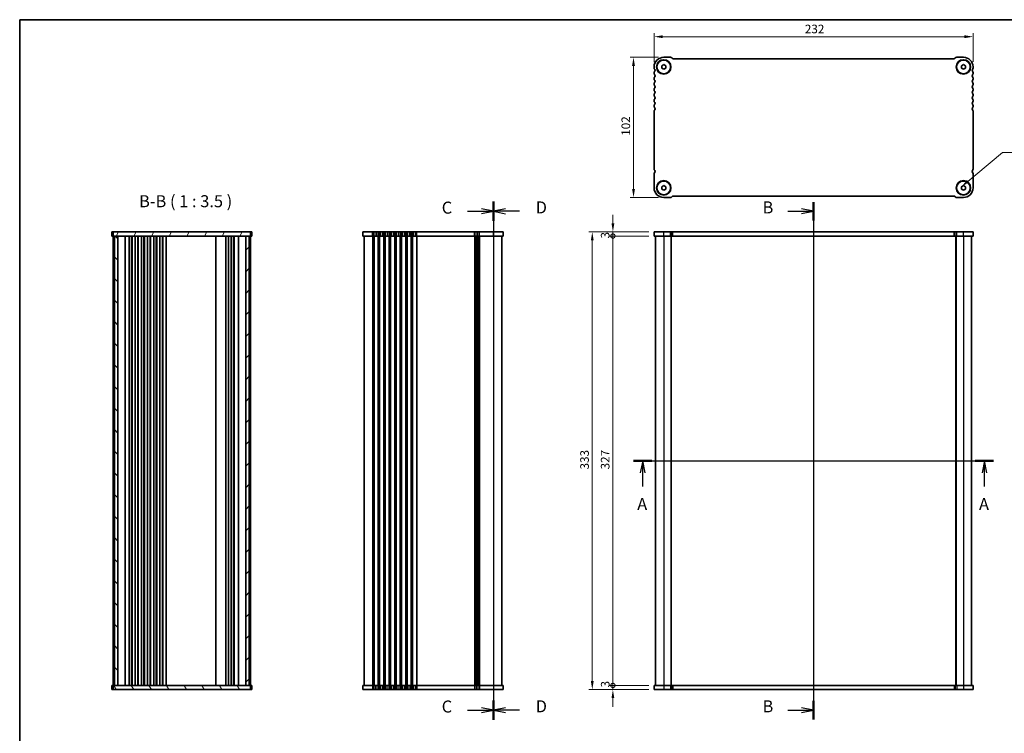
# Model space of a CAD drawing. Units: millimetres. Extents: x 0 to 6492, y 0 to 1124.
# Drawn here: x 987 to 1704, y 464 to 984 of the extents above; entities that cross this region are included whole.
import ezdxf

# ---------------------------------------------------------------- set-up
doc = ezdxf.new("R2010")
doc.units = ezdxf.units.MM
doc.header["$LTSCALE"] = 2.5
doc.layers.get('Defpoints').update_dxf_attribs({"lineweight": 25})
for name, color, linetype, lineweight in [('Border (ISO)', 7, 'Continuous', 35), ('Dimension (ISO)', 7, 'Continuous', 18), ('Hatch (ISO)', 1, 'Continuous', 18), ('Section Line (ISO)', 7, 'Continuous', 25), ('Symbol (ISO)', 7, 'Continuous', 18), ('Visible (ISO)', 7, 'Continuous', 35), ('Visible Narrow (ISO)', 7, 'Continuous', 25)]:
    doc.layers.add(name, color=color, linetype=linetype, lineweight=lineweight)
doc.styles.add('Note Text (TK)', font='txt')
doc.dimstyles.new('Default - Method 1b (TK)', dxfattribs={"dimscale": 2.5, "dimtxt": 2.5, "dimasz": 2.5, "dimexe": 1, "dimexo": 1.5, "dimgap": 1, "dimtad": 1, "dimtoh": 1, "dimrnd": 1e-08, "dimdsep": 46, "dimtxsty": 'Note Text (TK)', "dimcen": 0.09, "dimdle": 5, "dimclrd": 100, "dimclre": 100, "dimclrt": 7, "dimadec": 1, "dimazin": 1, "dimtfac": 1, "dimtmove": 0, "dimatfit": 3, "dimfxl": 1, "dimtolj": 1, "dimlwd": -1, "dimlwe": -1, "dimarcsym": 0})
doc.dimstyles.new('Default - Method 1b (TK)$7', dxfattribs={"dimscale": 2.5, "dimtxt": 2.5, "dimasz": 2.5, "dimexe": 1, "dimexo": 1.5, "dimgap": 1, "dimtad": 1, "dimtoh": 1, "dimrnd": 1e-08, "dimdsep": 46, "dimtxsty": 'Note Text (TK)', "dimcen": 0.09, "dimdle": 5, "dimclrd": 100, "dimclre": 100, "dimclrt": 7, "dimadec": 1, "dimazin": 1, "dimtfac": 1, "dimtmove": 0, "dimatfit": 3, "dimfxl": 1, "dimtolj": 1, "dimlwd": -1, "dimlwe": -1, "dimarcsym": 0})

# ---------------------------------------------------------------- blocks, each defined once
blk = doc.blocks.new('図面枠 tk図枠')
at = {"layer": 'Border (ISO)'}
for q in [(405.5, 289), (14.5, 8)]:
    blk.add_line((14.5, 289), q, dxfattribs=at)
blk = doc.blocks.new('2dTransSection0')
at = {"layer": 'Section Line (ISO)', "linetype": 'Continuous'}
for p, q in [((139.3, 197.31), (214.15, 197.31)), ((141.21, 197.31), (140.71, 194.81)), ((141.21, 194.81), (141.21, 197.31)), ((141.71, 194.81), (141.21, 197.31)), ((212.24, 197.31), (211.74, 194.81)), ((212.24, 194.81), (212.24, 197.31)), ((212.74, 194.81), (212.24, 197.31)), ((141.21, 191.96), (141.21, 194.81)), ((212.24, 191.96), (212.24, 194.81))]:
    blk.add_line(p, q, dxfattribs=at)
at = {"layer": 'Section Line (ISO)', "linetype": 'Continuous', "lineweight": 50}
for p, q in [((139.3, 197.31), (143.12, 197.31)), ((210.33, 197.31), (214.15, 197.31))]:
    blk.add_line(p, q, dxfattribs=at)
at = {"layer": 'Section Line (ISO)', "char_height": 2.5, "attachment_point": 7, "style": 'Note Text (TK)'}
for insert in [(140.07, 186.28), (211.11, 186.28)]:
    blk.add_mtext('A', dxfattribs=dict(at, insert=insert))
blk = doc.blocks.new('2dTransSection1')
at = {"layer": 'Section Line (ISO)', "linetype": 'Continuous'}
for p, q in [((179.51, 251.03), (179.51, 143.46)), ((174.16, 249.11), (177.01, 249.11)), ((179.51, 249.11), (177.01, 249.61)), ((177.01, 249.11), (179.51, 249.11)), ((177.01, 248.61), (179.51, 249.11)), ((174.16, 145.39), (177.01, 145.39)), ((179.51, 145.39), (177.01, 145.89)), ((177.01, 145.39), (179.51, 145.39)), ((177.01, 144.89), (179.51, 145.39))]:
    blk.add_line(p, q, dxfattribs=at)
at = {"layer": 'Section Line (ISO)', "linetype": 'Continuous', "lineweight": 50}
for p, q in [((179.51, 251.03), (179.51, 247.18)), ((179.51, 147.32), (179.51, 143.46))]:
    blk.add_line(p, q, dxfattribs=at)
at = {"layer": 'Section Line (ISO)', "char_height": 2.5, "attachment_point": 7, "style": 'Note Text (TK)'}
for insert in [(168.9, 247.88), (168.9, 144.16)]:
    blk.add_mtext('B', dxfattribs=dict(at, insert=insert))
blk = doc.blocks.new('2dTransSection2')
at = {"layer": 'Section Line (ISO)', "linetype": 'Continuous'}
for p, q in [((112.98, 250.68), (112.98, 143.02)), ((107.61, 248.71), (110.48, 248.71)), ((112.98, 248.71), (110.48, 249.21)), ((110.48, 248.71), (112.98, 248.71)), ((110.48, 248.21), (112.98, 248.71)), ((112.98, 144.99), (110.48, 145.49)), ((107.61, 144.99), (110.48, 144.99)), ((110.48, 144.99), (112.98, 144.99)), ((110.48, 144.49), (112.98, 144.99))]:
    blk.add_line(p, q, dxfattribs=at)
at = {"layer": 'Section Line (ISO)', "linetype": 'Continuous', "lineweight": 50}
for p, q in [((112.98, 250.68), (112.98, 246.73)), ((112.98, 146.96), (112.98, 143.02))]:
    blk.add_line(p, q, dxfattribs=at)
at = {"layer": 'Section Line (ISO)', "char_height": 2.5, "attachment_point": 7, "style": 'Note Text (TK)'}
for insert in [(102.22, 247.43), (102.22, 143.72)]:
    blk.add_mtext('C', dxfattribs=dict(at, insert=insert))
blk = doc.blocks.new('2dTransSection3')
at = {"layer": 'Section Line (ISO)', "linetype": 'Continuous'}
for p, q in [((112.98, 251.71), (112.98, 145.73)), ((115.48, 250.21), (112.98, 249.71)), ((115.48, 249.71), (112.98, 249.71)), ((112.98, 249.71), (115.48, 249.21)), ((118.36, 249.71), (115.48, 249.71)), ((115.48, 146.49), (112.98, 145.99)), ((115.48, 145.99), (112.98, 145.99)), ((112.98, 145.99), (115.48, 145.49)), ((118.36, 145.99), (115.48, 145.99))]:
    blk.add_line(p, q, dxfattribs=at)
at = {"layer": 'Section Line (ISO)', "linetype": 'Continuous', "lineweight": 50}
for p, q in [((112.98, 251.71), (112.98, 247.71)), ((112.98, 147.99), (112.98, 143.99))]:
    blk.add_line(p, q, dxfattribs=at)
at = {"layer": 'Section Line (ISO)', "char_height": 2.5, "attachment_point": 7, "style": 'Note Text (TK)'}
for insert in [(121.75, 248.48), (121.75, 144.77)]:
    blk.add_mtext('D', dxfattribs=dict(at, insert=insert))
blk = doc.blocks.new('*D18')
at = {"layer": 'Defpoints', "color": 0}
for p in [(1449.05, 971.13), (1449.05, 948.74), (1681.05, 949.13)]:
    blk.add_point(p, dxfattribs=at)
at = {"layer": 'Dimension (ISO)', "color": 100}
for p, q in [((1449.05, 952.49), (1449.05, 973.63)), ((1674.8, 971.13), (1455.3, 971.13)), ((1681.05, 952.88), (1681.05, 973.63))]:
    blk.add_line(p, q, dxfattribs=at)
for points in [[(1455.3, 972.17), (1455.3, 970.09), (1449.05, 971.13)], [(1674.8, 972.17), (1674.8, 970.09), (1681.05, 971.13)]]:
    blk.add_solid(points, dxfattribs=at)
at = {"layer": 'Dimension (ISO)', "color": 7, "insert": (1558.69, 976.75), "char_height": 6.25, "attachment_point": 4, "style": 'Note Text (TK)'}
blk.add_mtext('\\A1;232', dxfattribs=at)
blk = doc.blocks.new('*D19')
at = {"layer": 'Defpoints', "color": 0}
for p in [(1456.05, 956.13), (1434.05, 854.13), (1456.05, 854.13)]:
    blk.add_point(p, dxfattribs=at)
at = {"layer": 'Dimension (ISO)', "color": 100}
for p, q in [((1452.3, 956.13), (1431.55, 956.13)), ((1434.05, 949.88), (1434.05, 860.38)), ((1452.3, 854.13), (1431.55, 854.13))]:
    blk.add_line(p, q, dxfattribs=at)
for points in [[(1433.01, 949.88), (1435.09, 949.88), (1434.05, 956.13)], [(1433.01, 860.38), (1435.09, 860.38), (1434.05, 854.13)]]:
    blk.add_solid(points, dxfattribs=at)
at = {"layer": 'Dimension (ISO)', "color": 7, "insert": (1428.42, 899.02), "char_height": 6.25, "attachment_point": 4, "rotation": 90, "style": 'Note Text (TK)'}
blk.add_mtext('\\A1;102', dxfattribs=at)
blk = doc.blocks.new('_DotSmall')
at = {"color": 0, "linetype": 'ByBlock', "const_width": 0.5}
blk.add_lwpolyline([(-0.0625, 0, 1), (0.0625, 0, 1)], format="xyb", close=True, dxfattribs=at)
blk = doc.blocks.new('*D20')
at = {"layer": 'Defpoints', "color": 0}
for p in [(1419.05, 499.1), (1449.05, 499.1), (1449.05, 496.1)]:
    blk.add_point(p, dxfattribs=at)
at = {"layer": 'Dimension (ISO)', "color": 100}
for p, q in [((1419.05, 499.1), (1419.05, 505.35)), ((1445.3, 499.1), (1416.55, 499.1)), ((1445.3, 496.1), (1416.55, 496.1)), ((1419.05, 496.1), (1419.05, 499.1)), ((1419.05, 489.85), (1419.05, 483.6))]:
    blk.add_line(p, q, dxfattribs=at)
blk.add_solid([(1418.01, 489.85), (1420.09, 489.85), (1419.05, 496.1)], dxfattribs=at)
at = {"layer": 'Dimension (ISO)', "color": 100, "xscale": 6.25, "yscale": 6.25, "zscale": 6.25, "rotation": 270}
blk.add_blockref('_DotSmall', (1419.05, 499.1), dxfattribs=at)
at = {"layer": 'Dimension (ISO)', "color": 7, "insert": (1413.45, 497.62), "char_height": 6.25, "attachment_point": 4, "rotation": 90, "style": 'Note Text (TK)'}
blk.add_mtext('\\A1;3', dxfattribs=at)
blk = doc.blocks.new('*D21')
at = {"layer": 'Defpoints', "color": 0}
for p in [(1419.05, 829.1), (1449.05, 829.1), (1449.05, 826.1)]:
    blk.add_point(p, dxfattribs=at)
at = {"layer": 'Dimension (ISO)', "color": 100}
for p, q in [((1419.05, 835.35), (1419.05, 841.6)), ((1445.3, 829.1), (1416.55, 829.1)), ((1445.3, 826.1), (1416.55, 826.1)), ((1419.05, 826.1), (1419.05, 829.1)), ((1419.05, 826.1), (1419.05, 819.85))]:
    blk.add_line(p, q, dxfattribs=at)
blk.add_solid([(1418.01, 835.35), (1420.09, 835.35), (1419.05, 829.1)], dxfattribs=at)
at = {"layer": 'Dimension (ISO)', "color": 100, "xscale": 6.25, "yscale": 6.25, "zscale": 6.25, "rotation": 90}
blk.add_blockref('_DotSmall', (1419.05, 826.1), dxfattribs=at)
at = {"layer": 'Dimension (ISO)', "color": 7, "insert": (1413.42, 824.29), "char_height": 6.25, "attachment_point": 4, "rotation": 90, "style": 'Note Text (TK)'}
blk.add_mtext('\\A1;3', dxfattribs=at)
blk = doc.blocks.new('*D22')
at = {"layer": 'Defpoints', "color": 0}
for p in [(1419.05, 826.1), (1449.05, 826.1), (1449.05, 499.1)]:
    blk.add_point(p, dxfattribs=at)
at = {"layer": 'Dimension (ISO)', "color": 100}
for p, q in [((1445.3, 826.1), (1416.55, 826.1)), ((1419.05, 499.1), (1419.05, 826.1)), ((1445.3, 499.1), (1416.55, 499.1))]:
    blk.add_line(p, q, dxfattribs=at)
at = {"layer": 'Dimension (ISO)', "color": 100, "xscale": 6.25, "yscale": 6.25, "zscale": 6.25}
for p, rotation in [((1419.05, 826.1), 90), ((1419.05, 499.1), 270)]:
    blk.add_blockref('_DotSmall', p, dxfattribs=dict(at, rotation=rotation))
at = {"layer": 'Dimension (ISO)', "color": 7, "insert": (1413.42, 656.29), "char_height": 6.25, "attachment_point": 4, "rotation": 90, "style": 'Note Text (TK)'}
blk.add_mtext('\\A1;327', dxfattribs=at)
blk = doc.blocks.new('*D23')
at = {"layer": 'Defpoints', "color": 0}
for p in [(1449.05, 829.1), (1404.05, 496.1), (1449.05, 496.1)]:
    blk.add_point(p, dxfattribs=at)
at = {"layer": 'Dimension (ISO)', "color": 100}
for p, q in [((1445.3, 829.1), (1401.55, 829.1)), ((1404.05, 822.85), (1404.05, 502.35)), ((1445.3, 496.1), (1401.55, 496.1))]:
    blk.add_line(p, q, dxfattribs=at)
for points in [[(1403.01, 822.85), (1405.09, 822.85), (1404.05, 829.1)], [(1403.01, 502.35), (1405.09, 502.35), (1404.05, 496.1)]]:
    blk.add_solid(points, dxfattribs=at)
at = {"layer": 'Dimension (ISO)', "color": 7, "insert": (1398.42, 656.24), "char_height": 6.25, "attachment_point": 4, "rotation": 90, "style": 'Note Text (TK)'}
blk.add_mtext('\\A1;333', dxfattribs=at)

msp = doc.modelspace()

# ---------------------------------------------------------------- hatches: boundary and pattern name
at = {"layer": 'Hatch (ISO)'}
h = msp.add_hatch(dxfattribs=at)
h.set_pattern_fill('ANSI31', color=256, scale=88.9, angle=14.9999778, style=0)
h.set_pattern_definition([(60, (936.75, -28), (-9.6237, 5.55625), [])])
h.paths.add_polyline_path([(1155.449, 826.0979), (1155.449, 829.0979), (1055.449, 829.0979), (1055.449, 826.0979), (1056.449, 826.0979), (1058.949, 826.0979), (1151.949, 826.0979), (1154.449, 826.0979)])
h = msp.add_hatch(dxfattribs=at)
h.set_pattern_fill('ANSI31', color=256, scale=88.9, angle=90.0002105, style=0)
h.set_pattern_definition([(135.0002, (936.75, -28), (-7.8577, -7.85775), [])])
h.paths.add_polyline_path([(1058.949, 499.0979), (1058.949, 826.0979), (1056.449, 826.0979), (1056.449, 499.0979)])
h = msp.add_hatch(dxfattribs=at)
h.set_pattern_fill('ANSI31', color=256, scale=88.9, style=0)
h.set_pattern_definition([(45, (936.75, -28), (-7.85772, 7.85772), [])])
h.paths.add_polyline_path([(1151.949, 826.0979), (1151.949, 499.0979), (1154.449, 499.0979), (1154.449, 826.0979)])
h = msp.add_hatch(dxfattribs=at)
h.set_pattern_fill('ANSI31', color=256, scale=88.9, angle=75.0001754, style=0)
h.set_pattern_definition([(120.0002, (936.75, -28), (-9.6237, -5.55628), [])])
h.paths.add_polyline_path([(1155.449, 496.0979), (1155.449, 499.0979), (1154.449, 499.0979), (1151.949, 499.0979), (1058.949, 499.0979), (1056.449, 499.0979), (1055.449, 499.0979), (1055.449, 496.0979)])

# ---------------------------------------------------------------- linework, layer by layer
at = {"layer": 'Visible (ISO)'}
for p, q in [((1460.925, 956.1271), (1456.0473, 956.1271)), ((1462.3998, 955.2735), (1461.9856, 955.6877)), ((1667.3402, 955.1271), (1462.7534, 955.1271)), ((1668.108, 955.6877), (1667.6938, 955.2735)), ((1674.0473, 956.1271), (1669.1686, 956.1271)), ((1449.0473, 949.1271), (1449.0473, 948.362)), ((1454.5473, 949.9931), (1456.0473, 950.8591)), ((1454.5473, 948.261), (1454.5473, 949.9931)), ((1456.0473, 947.395), (1454.5473, 948.261)), ((1456.0473, 950.8591), (1457.5473, 949.9931)), ((1457.5473, 948.261), (1456.0473, 947.395)), ((1457.5473, 949.9931), (1457.5473, 948.261)), ((1672.5473, 949.9931), (1674.0473, 950.8591)), ((1672.5473, 948.261), (1672.5473, 949.9931)), ((1674.0473, 947.395), (1672.5473, 948.261)), ((1674.0473, 950.8591), (1675.5473, 949.9931)), ((1675.5473, 948.261), (1674.0473, 947.395)), ((1675.5473, 949.9931), (1675.5473, 948.261)), ((1681.0473, 948.362), (1681.0473, 949.1271)), ((1449.0473, 944.8921), (1449.0473, 944.362)), ((1449.0473, 940.8921), (1449.0473, 940.362)), ((1681.0473, 944.362), (1681.0473, 944.8921)), ((1681.0473, 940.362), (1681.0473, 940.8921)), ((1449.0473, 936.8921), (1449.0473, 936.362)), ((1449.0473, 932.8921), (1449.0473, 932.362)), ((1681.0473, 936.362), (1681.0473, 936.8921)), ((1681.0473, 932.362), (1681.0473, 932.8921)), ((1449.0473, 928.8921), (1449.0473, 928.362)), ((1449.0473, 924.8921), (1449.0473, 924.362)), ((1681.0473, 928.362), (1681.0473, 928.8921)), ((1681.0473, 924.362), (1681.0473, 924.8921)), ((1449.0473, 920.8921), (1449.0473, 920.362)), ((1449.0473, 916.8921), (1449.0473, 874.862)), ((1681.0473, 920.362), (1681.0473, 920.8921)), ((1681.0473, 874.862), (1681.0473, 916.8921)), ((1449.0473, 871.3921), (1449.0473, 861.1271)), ((1681.0473, 861.1271), (1681.0473, 871.3921)), ((1454.5473, 861.9931), (1456.0473, 862.8591)), ((1454.5473, 860.261), (1454.5473, 861.9931)), ((1456.0473, 859.395), (1454.5473, 860.261)), ((1456.0473, 862.8591), (1457.5473, 861.9931)), ((1457.5473, 860.261), (1456.0473, 859.395)), ((1457.5473, 861.9931), (1457.5473, 860.261)), ((1672.5473, 861.9931), (1674.0473, 862.8591)), ((1672.5473, 860.261), (1672.5473, 861.9931)), ((1674.0473, 859.395), (1672.5473, 860.261)), ((1674.0473, 862.8591), (1675.5473, 861.9931)), ((1675.5473, 860.261), (1674.0473, 859.395)), ((1675.5473, 861.9931), (1675.5473, 860.261)), ((1456.0473, 854.1271), (1460.925, 854.1271)), ((1461.9856, 854.5664), (1462.3998, 854.9806)), ((1462.7534, 855.1271), (1667.3402, 855.1271)), ((1667.6938, 854.9806), (1668.108, 854.5664)), ((1669.1686, 854.1271), (1674.0473, 854.1271)), ((1054.8883, 829.0979), (1054.449, 829.0979)), ((1054.449, 826.0979), (1054.449, 829.0979)), ((1054.8883, 826.0979), (1054.449, 826.0979)), ((1054.8883, 829.0979), (1055.3025, 829.0979)), ((1054.8883, 826.0979), (1055.3025, 826.0979)), ((1055.3025, 829.0979), (1055.449, 829.0979)), ((1055.3025, 826.0979), (1055.449, 826.0979)), ((1155.449, 829.0979), (1055.449, 829.0979)), ((1055.449, 829.0979), (1055.449, 826.0979)), ((1055.449, 826.0979), (1055.449, 499.0979)), ((1055.449, 826.0979), (1155.449, 826.0979)), ((1058.949, 826.0979), (1056.449, 826.0979)), ((1056.449, 826.0979), (1056.449, 499.0979)), ((1058.949, 499.0979), (1058.949, 826.0979)), ((1064.249, 826.0979), (1064.249, 499.0979)), ((1067.049, 826.0979), (1067.049, 499.0979)), ((1068.849, 826.0979), (1068.849, 499.0979)), ((1069.249, 826.0979), (1069.249, 499.0979)), ((1071.549, 826.0979), (1071.549, 499.0979)), ((1073.349, 826.0979), (1073.349, 499.0979)), ((1073.749, 826.0979), (1073.749, 499.0979)), ((1076.049, 826.0979), (1076.049, 499.0979)), ((1077.849, 826.0979), (1077.849, 499.0979)), ((1078.249, 826.0979), (1078.249, 499.0979)), ((1080.549, 826.0979), (1080.549, 499.0979)), ((1082.349, 826.0979), (1082.349, 499.0979)), ((1082.749, 826.0979), (1082.749, 499.0979)), ((1085.049, 826.0979), (1085.049, 499.0979)), ((1086.849, 826.0979), (1086.849, 499.0979)), ((1087.249, 826.0979), (1087.249, 499.0979)), ((1089.549, 826.0979), (1089.549, 499.0979)), ((1091.349, 826.0979), (1091.349, 499.0979)), ((1091.749, 826.0979), (1091.749, 499.0979)), ((1094.049, 826.0979), (1094.049, 499.0979)), ((1130.149, 826.0979), (1130.149, 499.0979)), ((1137.449, 826.0979), (1137.449, 499.0979)), ((1139.449, 826.0979), (1139.449, 499.0979)), ((1141.349, 826.0979), (1141.349, 499.0979)), ((1143.149, 826.0979), (1143.149, 499.0979)), ((1143.549, 826.0979), (1143.549, 499.0979)), ((1146.649, 826.0979), (1146.649, 499.0979)), ((1151.949, 826.0979), (1151.949, 499.0979)), ((1154.449, 826.0979), (1151.949, 826.0979)), ((1154.449, 499.0979), (1154.449, 826.0979)), ((1155.449, 826.0979), (1155.449, 829.0979)), ((1155.449, 829.0979), (1155.5954, 829.0979)), ((1155.449, 826.0979), (1155.449, 499.0979)), ((1155.449, 826.0979), (1155.5954, 826.0979)), ((1155.5954, 829.0979), (1156.0096, 829.0979)), ((1155.5954, 826.0979), (1156.0096, 826.0979)), ((1156.449, 829.0979), (1156.0096, 829.0979)), ((1156.449, 826.0979), (1156.0096, 826.0979)), ((1156.449, 826.0979), (1156.449, 829.0979)), ((1339.178, 829.0979), (1237.178, 829.0979)), ((1237.178, 826.0979), (1237.178, 829.0979)), ((1339.178, 826.0979), (1237.178, 826.0979)), ((1238.178, 826.0979), (1238.178, 499.0979)), ((1320.178, 826.0979), (1320.178, 499.0979)), ((1320.178, 826.0979), (1320.178, 499.0979)), ((1338.178, 826.0979), (1338.178, 499.0979)), ((1339.178, 826.0979), (1339.178, 829.0979)), ((1449.0473, 826.0979), (1449.0473, 829.0979)), ((1681.0473, 829.0979), (1449.0473, 829.0979)), ((1681.0473, 826.0979), (1449.0473, 826.0979)), ((1450.0473, 826.0979), (1450.0473, 499.0979)), ((1461.5473, 826.0979), (1461.5473, 499.0979)), ((1668.5473, 826.0979), (1668.5473, 499.0979)), ((1680.0473, 826.0979), (1680.0473, 499.0979)), ((1681.0473, 826.0979), (1681.0473, 829.0979)), ((1054.449, 499.0979), (1054.8883, 499.0979)), ((1054.449, 499.0979), (1054.449, 496.0979)), ((1054.449, 496.0979), (1054.8883, 496.0979)), ((1055.3025, 499.0979), (1054.8883, 499.0979)), ((1055.3025, 496.0979), (1054.8883, 496.0979)), ((1055.449, 499.0979), (1055.3025, 499.0979)), ((1055.449, 496.0979), (1055.3025, 496.0979)), ((1155.449, 499.0979), (1055.449, 499.0979)), ((1055.449, 499.0979), (1055.449, 496.0979)), ((1055.449, 496.0979), (1155.449, 496.0979)), ((1056.449, 499.0979), (1058.949, 499.0979)), ((1151.949, 499.0979), (1154.449, 499.0979)), ((1155.449, 496.0979), (1155.449, 499.0979)), ((1155.5954, 499.0979), (1155.449, 499.0979)), ((1155.5954, 496.0979), (1155.449, 496.0979)), ((1156.0096, 499.0979), (1155.5954, 499.0979)), ((1156.0096, 496.0979), (1155.5954, 496.0979)), ((1156.0096, 499.0979), (1156.449, 499.0979)), ((1156.0096, 496.0979), (1156.449, 496.0979)), ((1156.449, 499.0979), (1156.449, 496.0979)), ((1237.178, 499.0979), (1237.178, 496.0979)), ((1237.178, 499.0979), (1339.178, 499.0979)), ((1237.178, 496.0979), (1339.178, 496.0979)), ((1339.178, 499.0979), (1339.178, 496.0979)), ((1449.0473, 499.0979), (1681.0473, 499.0979)), ((1449.0473, 499.0979), (1449.0473, 496.0979)), ((1449.0473, 496.0979), (1681.0473, 496.0979)), ((1681.0473, 499.0979), (1681.0473, 496.0979))]:
    msp.add_line(p, q, dxfattribs=at)
for centre, radius in [((1456.0473, 949.1271), 5.25), ((1456.0473, 949.1271), 5), ((1674.0473, 949.1271), 5.25), ((1674.0473, 949.1271), 5), ((1456.0473, 861.1271), 5.25), ((1456.0473, 861.1271), 5), ((1674.0473, 861.1271), 5.25), ((1674.0473, 861.1271), 5)]:
    msp.add_circle(centre, radius, dxfattribs=at)
for centre, radius, start, end in [((1456.0473, 949.1271), 7, 90, 180), ((1460.925, 954.6271), 1.5, 45.0000011, 90), ((1462.7534, 955.6271), 0.5, 225.0000011, 270), ((1667.3402, 955.6271), 0.5, 270, 314.9999989), ((1669.1686, 954.6271), 1.5, 90, 134.9999989), ((1674.0473, 949.1271), 7, 0, 90), ((1450.5473, 948.362), 1.5, 180, 223.9455196), ((1450.5473, 944.8921), 1.5, 136.0544804, 180), ((1448.7473, 946.6271), 1, 316.0544804, 43.9455196), ((1681.3473, 946.6271), 1, 136.0544804, 223.9455196), ((1679.5473, 948.362), 1.5, 316.0544804, 0), ((1679.5473, 944.8921), 1.5, 0, 43.9455196), ((1450.5473, 944.362), 1.5, 180, 223.9455196), ((1450.5473, 940.8921), 1.5, 136.0544804, 180), ((1450.5473, 940.362), 1.5, 180, 223.9455196), ((1448.7473, 942.6271), 1, 316.0544804, 43.9455196), ((1448.7473, 938.6271), 1, 316.0544804, 43.9455196), ((1681.3473, 942.6271), 1, 136.0544804, 223.9455196), ((1681.3473, 938.6271), 1, 136.0544804, 223.9455196), ((1679.5473, 944.362), 1.5, 316.0544804, 0), ((1679.5473, 940.8921), 1.5, 0, 43.9455196), ((1679.5473, 940.362), 1.5, 316.0544804, 0), ((1450.5473, 936.8921), 1.5, 136.0544804, 180), ((1450.5473, 936.362), 1.5, 180, 223.9455196), ((1450.5473, 932.8921), 1.5, 136.0544804, 180), ((1450.5473, 932.362), 1.5, 180, 223.9455196), ((1448.7473, 934.6271), 1, 316.0544804, 43.9455196), ((1448.7473, 930.6271), 1, 316.0544804, 43.9455196), ((1681.3473, 934.6271), 1, 136.0544804, 223.9455196), ((1681.3473, 930.6271), 1, 136.0544804, 223.9455196), ((1679.5473, 936.8921), 1.5, 0, 43.9455196), ((1679.5473, 936.362), 1.5, 316.0544804, 0), ((1679.5473, 932.8921), 1.5, 0, 43.9455196), ((1679.5473, 932.362), 1.5, 316.0544804, 0), ((1450.5473, 928.8921), 1.5, 136.0544804, 180), ((1450.5473, 928.362), 1.5, 180, 223.9455196), ((1450.5473, 924.8921), 1.5, 136.0544804, 180), ((1450.5473, 924.362), 1.5, 180, 223.9455196), ((1448.7473, 926.6271), 1, 316.0544804, 43.9455196), ((1681.3473, 926.6271), 1, 136.0544804, 223.9455196), ((1679.5473, 928.8921), 1.5, 0, 43.9455196), ((1679.5473, 928.362), 1.5, 316.0544804, 0), ((1679.5473, 924.8921), 1.5, 0, 43.9455196), ((1679.5473, 924.362), 1.5, 316.0544804, 0), ((1450.5473, 920.8921), 1.5, 136.0544804, 180), ((1450.5473, 920.362), 1.5, 180, 223.9455196), ((1450.553, 916.8898), 1.5057, 136.1418723, 179.9126081), ((1448.7473, 922.6271), 1, 316.0544804, 43.9455196), ((1448.7473, 918.6271), 1, 316.0544804, 43.9455196), ((1681.3473, 922.6271), 1, 136.0544804, 223.9455196), ((1681.3473, 918.6271), 1, 136.0544804, 223.9455196), ((1679.5473, 920.8921), 1.5, 0, 43.9455196), ((1679.5473, 920.362), 1.5, 316.0544804, 0), ((1679.5478, 916.8923), 1.4995, 359.9927116, 43.952808), ((1450.5473, 874.862), 1.5, 180, 223.9455198), ((1679.5473, 874.862), 1.5, 316.0544804, 0), ((1450.5473, 871.3921), 1.5, 136.0544805, 180), ((1448.7473, 873.1271), 1, 316.0544817, 43.9455229), ((1681.3473, 873.1271), 1, 136.0544799, 223.945519), ((1679.5473, 871.3921), 1.5, 0.0000021, 43.9455216), ((1456.0473, 861.1271), 7, 180, 270), ((1674.0473, 861.1271), 7, 270, 0), ((1460.925, 855.6271), 1.5, 270, 314.9999989), ((1462.7534, 854.6271), 0.5, 90, 134.9999989), ((1667.3402, 854.6271), 0.5, 45.0000011, 90), ((1669.1686, 855.6271), 1.5, 225.0000011, 269.9999993)]:
    msp.add_arc(centre, radius, start, end, dxfattribs=at)
at = {"layer": 'Visible Narrow (ISO)'}
for p, q in [((1244.178, 826.0979), (1244.178, 829.0979)), ((1244.178, 826.0979), (1244.178, 499.0979)), ((1244.943, 826.0979), (1244.943, 829.0979)), ((1244.943, 826.0979), (1244.943, 499.0979)), ((1245.29, 826.0979), (1245.29, 499.0979)), ((1245.984, 826.0979), (1245.984, 829.0979)), ((1247.3719, 826.0979), (1247.3719, 829.0979)), ((1248.0659, 826.0979), (1248.0659, 499.0979)), ((1248.4129, 826.0979), (1248.4129, 829.0979)), ((1248.4129, 826.0979), (1248.4129, 499.0979)), ((1248.943, 826.0979), (1248.943, 829.0979)), ((1248.943, 826.0979), (1248.943, 499.0979)), ((1249.29, 826.0979), (1249.29, 499.0979)), ((1249.984, 826.0979), (1249.984, 829.0979)), ((1251.3719, 826.0979), (1251.3719, 829.0979)), ((1252.0659, 826.0979), (1252.0659, 499.0979)), ((1252.4129, 826.0979), (1252.4129, 829.0979)), ((1252.4129, 826.0979), (1252.4129, 499.0979)), ((1252.943, 826.0979), (1252.943, 829.0979)), ((1252.943, 826.0979), (1252.943, 499.0979)), ((1253.29, 826.0979), (1253.29, 499.0979)), ((1253.984, 826.0979), (1253.984, 829.0979)), ((1255.3719, 826.0979), (1255.3719, 829.0979)), ((1256.0659, 826.0979), (1256.0659, 499.0979)), ((1256.4129, 826.0979), (1256.4129, 829.0979)), ((1256.4129, 826.0979), (1256.4129, 499.0979)), ((1256.943, 826.0979), (1256.943, 829.0979)), ((1256.943, 826.0979), (1256.943, 499.0979)), ((1257.29, 826.0979), (1257.29, 499.0979)), ((1257.984, 826.0979), (1257.984, 829.0979)), ((1259.3719, 826.0979), (1259.3719, 829.0979)), ((1260.0659, 826.0979), (1260.0659, 499.0979)), ((1260.4129, 826.0979), (1260.4129, 829.0979)), ((1260.4129, 826.0979), (1260.4129, 499.0979)), ((1260.943, 826.0979), (1260.943, 829.0979)), ((1260.943, 826.0979), (1260.943, 499.0979)), ((1261.29, 826.0979), (1261.29, 499.0979)), ((1261.984, 826.0979), (1261.984, 829.0979)), ((1263.3719, 826.0979), (1263.3719, 829.0979)), ((1264.0659, 826.0979), (1264.0659, 499.0979)), ((1264.4129, 826.0979), (1264.4129, 829.0979)), ((1264.4129, 826.0979), (1264.4129, 499.0979)), ((1264.943, 826.0979), (1264.943, 829.0979)), ((1264.943, 826.0979), (1264.943, 499.0979)), ((1265.29, 826.0979), (1265.29, 499.0979)), ((1265.984, 826.0979), (1265.984, 829.0979)), ((1267.3719, 826.0979), (1267.3719, 829.0979)), ((1268.0659, 826.0979), (1268.0659, 499.0979)), ((1268.4129, 826.0979), (1268.4129, 829.0979)), ((1268.4129, 826.0979), (1268.4129, 499.0979)), ((1268.943, 826.0979), (1268.943, 829.0979)), ((1268.943, 826.0979), (1268.943, 499.0979)), ((1269.29, 826.0979), (1269.29, 499.0979)), ((1269.984, 826.0979), (1269.984, 829.0979)), ((1271.3719, 826.0979), (1271.3719, 829.0979)), ((1272.0659, 826.0979), (1272.0659, 499.0979)), ((1272.4129, 826.0979), (1272.4129, 829.0979)), ((1272.4129, 826.0979), (1272.4129, 499.0979)), ((1272.943, 826.0979), (1272.943, 829.0979)), ((1272.943, 826.0979), (1272.943, 499.0979)), ((1273.29, 826.0979), (1273.29, 499.0979)), ((1273.984, 826.0979), (1273.984, 829.0979)), ((1275.3719, 826.0979), (1275.3719, 829.0979)), ((1276.0659, 826.0979), (1276.0659, 499.0979)), ((1276.4129, 826.0979), (1276.4129, 829.0979)), ((1276.4129, 826.0979), (1276.4129, 499.0979)), ((1318.443, 826.0979), (1318.443, 829.0979)), ((1318.443, 826.0979), (1318.443, 499.0979)), ((1318.79, 826.0979), (1318.79, 499.0979)), ((1319.484, 826.0979), (1319.484, 829.0979)), ((1319.9171, 826.0979), (1319.9171, 499.0979)), ((1320.4388, 826.0979), (1320.4388, 499.0979)), ((1320.8719, 826.0979), (1320.8719, 829.0979)), ((1321.5659, 826.0979), (1321.5659, 499.0979)), ((1321.9129, 826.0979), (1321.9129, 829.0979)), ((1321.9129, 826.0979), (1321.9129, 499.0979)), ((1332.178, 826.0979), (1332.178, 829.0979)), ((1332.178, 826.0979), (1332.178, 499.0979)), ((1456.0473, 826.0979), (1456.0473, 829.0979)), ((1456.0473, 826.0979), (1456.0473, 499.0979)), ((1460.925, 826.0979), (1460.925, 829.0979)), ((1461.3473, 826.0979), (1461.3473, 499.0979)), ((1461.9856, 826.0979), (1461.9856, 829.0979)), ((1462.3998, 826.0979), (1462.3998, 829.0979)), ((1462.7534, 826.0979), (1462.7534, 829.0979)), ((1667.3402, 826.0979), (1667.3402, 829.0979)), ((1667.6938, 826.0979), (1667.6938, 829.0979)), ((1668.108, 826.0979), (1668.108, 829.0979)), ((1668.7473, 826.0979), (1668.7473, 499.0979)), ((1669.1686, 826.0979), (1669.1686, 829.0979)), ((1674.0473, 826.0979), (1674.0473, 829.0979)), ((1674.0473, 826.0979), (1674.0473, 499.0979)), ((1244.178, 499.0979), (1244.178, 496.0979)), ((1244.943, 499.0979), (1244.943, 496.0979)), ((1245.984, 499.0979), (1245.984, 496.0979)), ((1247.3719, 499.0979), (1247.3719, 496.0979)), ((1248.4129, 499.0979), (1248.4129, 496.0979)), ((1248.943, 499.0979), (1248.943, 496.0979)), ((1249.984, 499.0979), (1249.984, 496.0979)), ((1251.3719, 499.0979), (1251.3719, 496.0979)), ((1252.4129, 499.0979), (1252.4129, 496.0979)), ((1252.943, 499.0979), (1252.943, 496.0979)), ((1253.984, 499.0979), (1253.984, 496.0979)), ((1255.3719, 499.0979), (1255.3719, 496.0979)), ((1256.4129, 499.0979), (1256.4129, 496.0979)), ((1256.943, 499.0979), (1256.943, 496.0979)), ((1257.984, 499.0979), (1257.984, 496.0979)), ((1259.3719, 499.0979), (1259.3719, 496.0979)), ((1260.4129, 499.0979), (1260.4129, 496.0979)), ((1260.943, 499.0979), (1260.943, 496.0979)), ((1261.984, 499.0979), (1261.984, 496.0979)), ((1263.3719, 499.0979), (1263.3719, 496.0979)), ((1264.4129, 499.0979), (1264.4129, 496.0979)), ((1264.943, 499.0979), (1264.943, 496.0979)), ((1265.984, 499.0979), (1265.984, 496.0979)), ((1267.3719, 499.0979), (1267.3719, 496.0979)), ((1268.4129, 499.0979), (1268.4129, 496.0979)), ((1268.943, 499.0979), (1268.943, 496.0979)), ((1269.984, 499.0979), (1269.984, 496.0979)), ((1271.3719, 499.0979), (1271.3719, 496.0979)), ((1272.4129, 499.0979), (1272.4129, 496.0979)), ((1272.943, 499.0979), (1272.943, 496.0979)), ((1273.984, 499.0979), (1273.984, 496.0979)), ((1275.3719, 499.0979), (1275.3719, 496.0979)), ((1276.4129, 499.0979), (1276.4129, 496.0979)), ((1318.443, 499.0979), (1318.443, 496.0979)), ((1319.484, 499.0979), (1319.484, 496.0979)), ((1320.8719, 499.0979), (1320.8719, 496.0979)), ((1321.9129, 499.0979), (1321.9129, 496.0979)), ((1332.178, 499.0979), (1332.178, 496.0979)), ((1456.0473, 499.0979), (1456.0473, 496.0979)), ((1460.926, 499.0979), (1460.926, 496.0979)), ((1461.9866, 499.0979), (1461.9866, 496.0979)), ((1462.4009, 499.0979), (1462.4009, 496.0979)), ((1462.7544, 499.0979), (1462.7544, 496.0979)), ((1667.3412, 499.0979), (1667.3412, 496.0979)), ((1667.6948, 499.0979), (1667.6948, 496.0979)), ((1668.109, 499.0979), (1668.109, 496.0979)), ((1669.1697, 499.0979), (1669.1697, 496.0979)), ((1674.0473, 499.0979), (1674.0473, 496.0979))]:
    msp.add_line(p, q, dxfattribs=at)

# ---------------------------------------------------------------- block references
at = {"xscale": 3.5, "yscale": 3.5, "zscale": 3.5}
msp.add_blockref('図面枠 tk図枠', (936.75, -28), dxfattribs=at)
at = {"layer": 'Section Line (ISO)', "xscale": 3.5, "yscale": 3.5, "zscale": 3.5}
for name, p in [('2dTransSection2', (936.75, -26.3718)), ('2dTransSection3', (936.75, -29.8789)), ('2dTransSection1', (936.75, -27.7718)), ('2dTransSection0', (946.5054, -28))]:
    msp.add_blockref(name, p, dxfattribs=at)

# ---------------------------------------------------------------- texts
at = {"layer": 'Symbol (ISO)', "color": 7, "insert": (1074.3319, 844.3078), "char_height": 8.75, "attachment_point": 7, "style": 'Note Text (TK)'}
msp.add_mtext('B-B ( 1 : 3.5 )', dxfattribs=at)

# ---------------------------------------------------------------- dimensions: what is measured, and where the dimension line sits
at = {"layer": 'Dimension (ISO)', "color": 100}
for base, p1, p2, angle, override, picture, middle in [((1449.0473, 971.1271), (1681.0473, 949.1271), (1449.0473, 948.7445), 180, {"dimtoh": 0, "dimtofl": 0, "dimatfit": 1}, '*D18', (1565.0473, 971.1271)), ((1434.0473, 854.1271), (1456.0473, 956.1271), (1456.0473, 854.1271), 270, {"dimtoh": 0, "dimtofl": 0, "dimatfit": 1}, '*D19', (1434.0473, 905.1271)), ((1419.0473, 829.0979), (1449.0473, 826.0979), (1449.0473, 829.0979), 90, {"dimtoh": 0, "dimblk1": 'DotSmall', "dimsah": 1, "dimdle": 0, "dimtmove": 1, "dimatfit": 1}, '*D21', (1419.0473, 826.0979)), ((1404.0473, 496.0979), (1449.0473, 829.0979), (1449.0473, 496.0979), 90, {"dimtoh": 0, "dimtofl": 0, "dimatfit": 1}, '*D23', (1404.0473, 662.5979)), ((1419.0473, 826.0979), (1449.0473, 499.0979), (1449.0473, 826.0979), 90, {"dimtoh": 0, "dimblk1": 'DotSmall', "dimblk2": 'DotSmall', "dimsah": 1, "dimdle": 0, "dimtofl": 0, "dimatfit": 1}, '*D22', (1419.0473, 662.5979)), ((1419.0473, 499.0979), (1449.0473, 496.0979), (1449.0473, 499.0979), 90, {"dimtoh": 0, "dimblk2": 'DotSmall', "dimsah": 1, "dimdle": 0, "dimtmove": 1, "dimatfit": 1}, '*D20', (1419.0735, 499.4337))]:
    dim = msp.add_linear_dim(base=base, p1=p1, p2=p2, angle=angle, dimstyle='Default - Method 1b (TK)', override=override, dxfattribs=at)
    dim.commit()
    dim.dimension.update_dxf_attribs({"geometry": picture, "text_midpoint": middle, "dimtype": 160})

# ---------------------------------------------------------------- leaders
at = {"layer": 'Symbol (ISO)', "color": 100, "annotation_type": 0, "has_hookline": 1, "hookline_direction": 0, "text_width": 95.3054}
msp.add_leader([(1672.5473, 861.9931), (1702.5538, 886.7865), (1708.8038, 886.7865)], dimstyle='Default - Method 1b (TK)$7', override={"dimgap": 0, "dimtad": 1}, dxfattribs=at)

doc.saveas('drawing.dxf')
